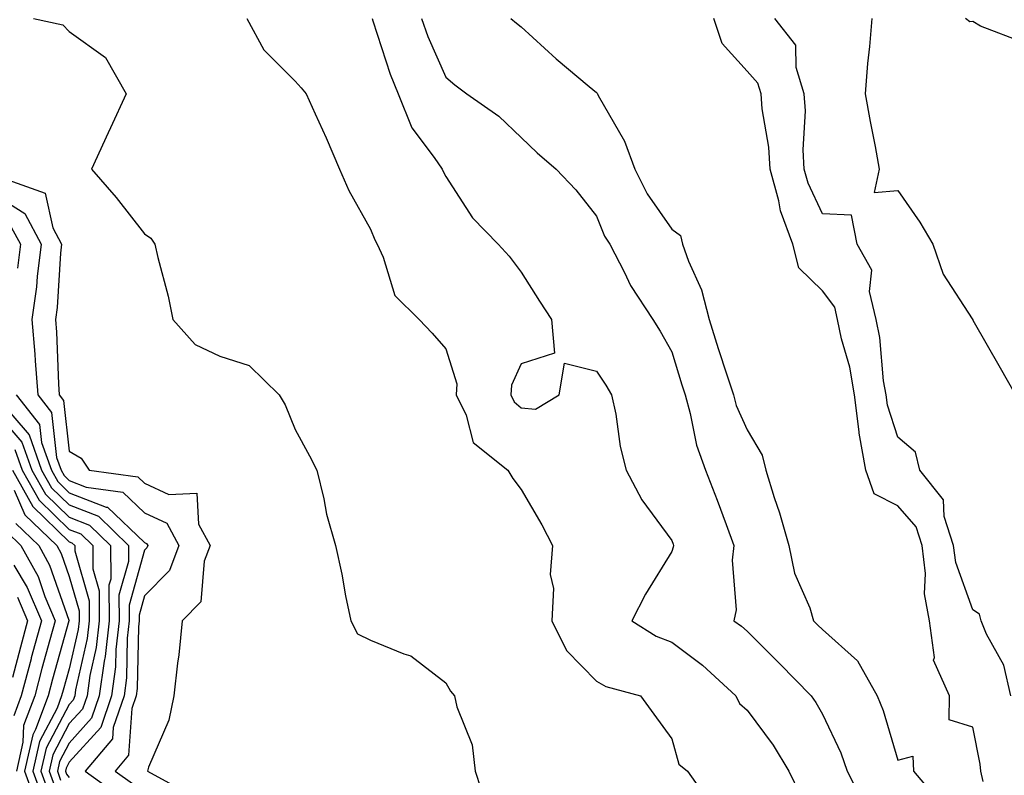
# Model space of a CAD drawing. Units: inches. Extents: x 1034483 to 1037123, y 7237178 to 7239818.
# Drawn here: x 1035091 to 1035222, y 7239341 to 7239442 of the extents above; entities that cross this region are included whole.
import ezdxf

# ---------------------------------------------------------------- set-up
doc = ezdxf.new("R2010")
doc.units = ezdxf.units.IN
doc.header["$MEASUREMENT"] = 0
doc.layers.add('Contour_10347237', color=7, linetype='Continuous', true_color=0xfa6899)

msp = doc.modelspace()

# ---------------------------------------------------------------- linework, layer by layer
at = {"layer": 'Contour_10347237'}
for points in [[(1035093.3, 7239441.92, 3050), (1035097.21, 7239441.08, 3050), (1035098.05, 7239440.19, 3050), (1035102.87, 7239436.74, 3050), (1035105.61, 7239431.92, 3050), (1035103.52, 7239427.38, 3050), (1035103.23, 7239426.75, 3050), (1035100.98, 7239421.92, 3050), (1035104.28, 7239418.15, 3050), (1035108.05, 7239413.31, 3050), (1035108.87, 7239412.75, 3050), (1035109.4, 7239411.92, 3050), (1035109.79, 7239410.17, 3050), (1035111.17, 7239405.04, 3050), (1035111.82, 7239401.92, 3050), (1035114.75, 7239398.61, 3050), (1035118.05, 7239397.08, 3050), (1035121.94, 7239395.81, 3050), (1035125.92, 7239391.92, 3050), (1035126.72, 7239390.59, 3050), (1035128.05, 7239387.32, 3050), (1035129.96, 7239383.83, 3050), (1035130.92, 7239381.92, 3050), (1035131.84, 7239378.13, 3050), (1035132.21, 7239376.08, 3050), (1035133.42, 7239371.92, 3050), (1035134.26, 7239368.12, 3050), (1035134.75, 7239365.21, 3050), (1035135.43, 7239361.92, 3050), (1035136.31, 7239360.19, 3050), (1035138.05, 7239359.35, 3050), (1035142.48, 7239357.5, 3050), (1035143.4, 7239357.26, 3050), (1035148.05, 7239353.65, 3050), (1035148.67, 7239352.54, 3050), (1035149.22, 7239351.92, 3050), (1035149.5, 7239350.46, 3050), (1035151.55, 7239345.41, 3050), (1035151.96, 7239341.92, 3050), (1035153.46, 7239337.34, 3050)], [(1035121.64, 7239441.92, 3051), (1035123.89, 7239437.75, 3051), (1035128.05, 7239433.59, 3051), (1035128.85, 7239432.72, 3051), (1035129.51, 7239431.92, 3051), (1035130.69, 7239429.27, 3051), (1035132.17, 7239426.05, 3051), (1035133.93, 7239421.92, 3051), (1035135.18, 7239419.05, 3051), (1035138.05, 7239413.92, 3051), (1035138.64, 7239412.52, 3051), (1035138.95, 7239411.92, 3051), (1035139.75, 7239410.21, 3051), (1035141.27, 7239405.14, 3051), (1035144.5, 7239401.92, 3051), (1035146.25, 7239400.12, 3051), (1035148.05, 7239398.02, 3051), (1035149.51, 7239393.38, 3051), (1035149.44, 7239391.92, 3051), (1035150.76, 7239389.21, 3051), (1035151.7, 7239385.58, 3051), (1035156.29, 7239381.92, 3051), (1035156.94, 7239380.8, 3051), (1035158.05, 7239379.37, 3051), (1035160.8, 7239374.66, 3051), (1035162.23, 7239371.92, 3051), (1035161.92, 7239368.04, 3051), (1035162.33, 7239366.2, 3051), (1035162.13, 7239361.92, 3051), (1035164.09, 7239357.96, 3051), (1035168.05, 7239353.87, 3051), (1035169.3, 7239353.17, 3051), (1035173.91, 7239351.92, 3051), (1035175.65, 7239349.52, 3051), (1035178.05, 7239346.23, 3051), (1035179.01, 7239342.87, 3051), (1035180.16, 7239341.92, 3051), (1035183.4, 7239337.28, 3051)], [(1035138.26, 7239441.92, 3052), (1035138.38, 7239441.59, 3052), (1035140.67, 7239434.54, 3052), (1035141.72, 7239431.92, 3052), (1035143.52, 7239427.38, 3052), (1035146.51, 7239423.46, 3052), (1035147.56, 7239421.92, 3052), (1035147.72, 7239421.58, 3052), (1035148.05, 7239420.92, 3052), (1035151.59, 7239415.46, 3052), (1035155, 7239411.92, 3052), (1035156.47, 7239410.34, 3052), (1035158.05, 7239408.23, 3052), (1035160.49, 7239404.37, 3052), (1035162.07, 7239401.92, 3052), (1035162.5, 7239397.48, 3052), (1035158.05, 7239396.06, 3052), (1035156.76, 7239393.21, 3052), (1035156.7, 7239391.92, 3052), (1035157.13, 7239391.01, 3052), (1035158.05, 7239390.21, 3052), (1035159.96, 7239390, 3052), (1035163.11, 7239391.92, 3052), (1035163.81, 7239396.15, 3052), (1035168.05, 7239395.09, 3052), (1035169.32, 7239393.19, 3052), (1035170.06, 7239391.92, 3052), (1035170.61, 7239389.37, 3052), (1035171.19, 7239385.05, 3052), (1035172, 7239381.92, 3052), (1035174.1, 7239377.98, 3052), (1035178.05, 7239372.56, 3052), (1035178.23, 7239372.1, 3052), (1035178.3, 7239371.92, 3052), (1035178.26, 7239371.7, 3052), (1035178.05, 7239371.12, 3052), (1035174.55, 7239365.43, 3052), (1035172.76, 7239361.92, 3052), (1035175.98, 7239359.85, 3052), (1035178.05, 7239359.05, 3052), (1035182.15, 7239356.03, 3052), (1035186.55, 7239351.92, 3052), (1035187.03, 7239350.91, 3052), (1035188.05, 7239350.02, 3052), (1035191.53, 7239345.39, 3052), (1035193.58, 7239341.92, 3052), (1035195.04, 7239338.91, 3052)], [(1035144.81, 7239441.92, 3053), (1035145.67, 7239439.55, 3053), (1035148.05, 7239434.14, 3053), (1035149.24, 7239433.11, 3053), (1035150.82, 7239431.92, 3053), (1035155.08, 7239428.95, 3053), (1035158.05, 7239426.11, 3053), (1035160.2, 7239424.07, 3053), (1035162.7, 7239421.92, 3053), (1035165.3, 7239419.16, 3053), (1035168.05, 7239415.68, 3053), (1035169.14, 7239413.01, 3053), (1035169.85, 7239411.92, 3053), (1035171.78, 7239408.18, 3053), (1035172.58, 7239406.46, 3053), (1035175.53, 7239401.92, 3053), (1035176.53, 7239400.39, 3053), (1035178.05, 7239397.65, 3053), (1035179.4, 7239393.26, 3053), (1035179.83, 7239391.92, 3053), (1035180.51, 7239389.45, 3053), (1035181.35, 7239385.22, 3053), (1035182.54, 7239381.92, 3053), (1035184.07, 7239377.94, 3053), (1035185.26, 7239374.71, 3053), (1035186.31, 7239371.92, 3053), (1035186.06, 7239369.94, 3053), (1035186.6, 7239363.38, 3053), (1035186.31, 7239361.92, 3053), (1035187.33, 7239361.2, 3053), (1035188.05, 7239360.53, 3053), (1035192.35, 7239356.22, 3053), (1035196.55, 7239351.92, 3053), (1035197.19, 7239351.05, 3053), (1035198.05, 7239349.5, 3053), (1035200.49, 7239344.35, 3053), (1035201.33, 7239341.92, 3053), (1035203.58, 7239337.46, 3053)], [(1035156.7, 7239441.92, 3054), (1035157.42, 7239441.3, 3054), (1035158.05, 7239440.81, 3054), (1035162.7, 7239436.56, 3054), (1035167.07, 7239432.9, 3054), (1035168.05, 7239432.08, 3054), (1035168.13, 7239432.01, 3054), (1035168.17, 7239431.92, 3054), (1035168.28, 7239431.69, 3054), (1035171.76, 7239425.64, 3054), (1035173.17, 7239421.92, 3054), (1035174.77, 7239418.63, 3054), (1035178.05, 7239413.92, 3054), (1035179.22, 7239413.09, 3054), (1035179.48, 7239411.92, 3054), (1035180.26, 7239409.7, 3054), (1035182.01, 7239405.88, 3054), (1035183.01, 7239401.92, 3054), (1035184.22, 7239398.09, 3054), (1035185.37, 7239394.6, 3054), (1035186.23, 7239391.92, 3054), (1035186.62, 7239390.5, 3054), (1035188.05, 7239387.27, 3054), (1035190.04, 7239383.91, 3054), (1035190.55, 7239381.92, 3054), (1035191.66, 7239378.3, 3054), (1035192.37, 7239376.24, 3054), (1035193.58, 7239371.92, 3054), (1035194.36, 7239368.24, 3054), (1035196.37, 7239363.61, 3054), (1035196.88, 7239361.92, 3054), (1035197.46, 7239361.33, 3054), (1035198.05, 7239360.74, 3054), (1035202.72, 7239356.59, 3054), (1035205.34, 7239351.92, 3054), (1035206.14, 7239350.01, 3054), (1035208.05, 7239343.38, 3054), (1035210.06, 7239343.93, 3054), (1035210.16, 7239341.92, 3054), (1035213.77, 7239337.64, 3054)], [(1035219.42, 7239340.54, 3054), (1035219.1, 7239341.92, 3054), (1035218.99, 7239342.86, 3054), (1035218.05, 7239347.78, 3054), (1035214.87, 7239348.73, 3054), (1035214.94, 7239351.92, 3054), (1035212.82, 7239356.69, 3054), (1035212.93, 7239357.04, 3054), (1035212.29, 7239361.92, 3054), (1035211.6, 7239365.47, 3054), (1035211.76, 7239368.2, 3054), (1035211.31, 7239371.92, 3054), (1035210.51, 7239374.37, 3054), (1035208.05, 7239377.16, 3054), (1035204.91, 7239378.78, 3054), (1035203.83, 7239381.92, 3054), (1035202.95, 7239386.82, 3054), (1035202.95, 7239387.02, 3054), (1035202.33, 7239391.92, 3054), (1035201.7, 7239395.58, 3054), (1035200.61, 7239399.37, 3054), (1035200.06, 7239401.92, 3054), (1035199.69, 7239403.56, 3054), (1035198.05, 7239405.75, 3054), (1035194.94, 7239408.81, 3054), (1035194.14, 7239411.92, 3054), (1035192.5, 7239416.36, 3054), (1035192.27, 7239417.69, 3054), (1035191.12, 7239421.92, 3054), (1035190.96, 7239424.83, 3054), (1035190.04, 7239429.93, 3054), (1035189.91, 7239431.92, 3054), (1035189.46, 7239433.34, 3054), (1035188.05, 7239434.93, 3054), (1035184.75, 7239438.61, 3054), (1035183.64, 7239441.92, 3054)], [(1035223.07, 7239351.92, 3053), (1035222.15, 7239356.02, 3053), (1035219.83, 7239360.13, 3053), (1035219.12, 7239361.92, 3053), (1035218.91, 7239362.78, 3053), (1035218.05, 7239363.36, 3053), (1035215.76, 7239369.63, 3053), (1035215.47, 7239371.92, 3053), (1035214.22, 7239375.75, 3053), (1035214.12, 7239377.99, 3053), (1035211, 7239381.92, 3053), (1035210.43, 7239384.3, 3053), (1035208.05, 7239386.3, 3053), (1035206.68, 7239390.54, 3053), (1035206.51, 7239391.92, 3053), (1035206.17, 7239393.8, 3053), (1035205.67, 7239399.55, 3053), (1035205.18, 7239401.92, 3053), (1035204.32, 7239405.65, 3053), (1035204.61, 7239408.48, 3053), (1035202.66, 7239411.92, 3053), (1035201.94, 7239415.8, 3053), (1035198.05, 7239415.99, 3053), (1035196.17, 7239420.04, 3053), (1035195.65, 7239421.92, 3053), (1035195.51, 7239424.46, 3053), (1035195.8, 7239429.67, 3053), (1035195.65, 7239431.92, 3053), (1035194.55, 7239435.42, 3053), (1035194.53, 7239438.4, 3053), (1035191.72, 7239441.92, 3053)], [(1035204.61, 7239441.92, 3053), (1035204.32, 7239438.19, 3053), (1035204.03, 7239435.94, 3053), (1035203.75, 7239431.92, 3053), (1035204.38, 7239428.25, 3053), (1035205.06, 7239424.91, 3053), (1035205.61, 7239421.92, 3053), (1035204.94, 7239418.82, 3053), (1035208.05, 7239419.05, 3053), (1035210.98, 7239414.85, 3053), (1035212.7, 7239411.92, 3053), (1035214.07, 7239407.94, 3053), (1035217.93, 7239402.04, 3053), (1035218.01, 7239401.88, 3053), (1035218.05, 7239401.86, 3053), (1035221.64, 7239395.51, 3053), (1035223.71, 7239391.92, 3053)], [(1035238.67, 7239441.92, 3053), (1035238.97, 7239441, 3053), (1035239.98, 7239433.86, 3053), (1035241.08, 7239431.92, 3053), (1035240.92, 7239429.06, 3053), (1035238.05, 7239429.88, 3053), (1035237.09, 7239430.95, 3053), (1035231.6, 7239431.92, 3053), (1035229.83, 7239433.7, 3053), (1035228.05, 7239433.39, 3053), (1035224.83, 7239438.7, 3053), (1035219.05, 7239440.92, 3053), (1035218.05, 7239441.51, 3053), (1035217.64, 7239441.5, 3053), (1035217.05, 7239441.92, 3053)], [(1035089.26, 7239420.72, 3049), (1035094.87, 7239418.73, 3049), (1035095.86, 7239414.11, 3049), (1035097.03, 7239411.92, 3049), (1035096.88, 7239410.76, 3049), (1035096.45, 7239403.51, 3049), (1035096.23, 7239401.92, 3049), (1035096.37, 7239400.24, 3049), (1035096.6, 7239393.38, 3049), (1035096.7, 7239391.92, 3049), (1035097.29, 7239391.17, 3049), (1035098.05, 7239384.44, 3049), (1035099.65, 7239383.52, 3049), (1035100.71, 7239381.92, 3049), (1035107.15, 7239381.03, 3049), (1035108.05, 7239380.19, 3049), (1035111.27, 7239378.69, 3049), (1035115, 7239378.86, 3049), (1035115.2, 7239374.76, 3049), (1035116.74, 7239371.92, 3049), (1035115.98, 7239369.84, 3049), (1035115.53, 7239364.44, 3049), (1035113.05, 7239361.92, 3049), (1035112.58, 7239357.4, 3049), (1035112.41, 7239356.28, 3049), (1035111.92, 7239351.92, 3049), (1035111.27, 7239348.71, 3049), (1035108.58, 7239342.45, 3049), (1035108.42, 7239341.92, 3049), (1035114.67, 7239338.54, 3049)], [(1035088.05, 7239418.58, 3048), (1035092.13, 7239416, 3048), (1035094.32, 7239411.92, 3048), (1035093.79, 7239407.65, 3048), (1035093.69, 7239406.27, 3048), (1035093.09, 7239401.92, 3048), (1035093.48, 7239397.35, 3048), (1035093.52, 7239396.46, 3048), (1035093.87, 7239391.92, 3048), (1035095.71, 7239389.57, 3048), (1035096.37, 7239383.6, 3048), (1035096.96, 7239381.92, 3048), (1035097.35, 7239381.23, 3048), (1035098.05, 7239380.55, 3048), (1035100.3, 7239379.67, 3048), (1035105.14, 7239379.01, 3048), (1035108.05, 7239376.26, 3048), (1035111.02, 7239374.88, 3048), (1035112.6, 7239371.92, 3048), (1035111.37, 7239368.59, 3048), (1035108.05, 7239365.24, 3048), (1035107.33, 7239362.64, 3048), (1035107.33, 7239361.92, 3048), (1035107.23, 7239361.1, 3048), (1035107.07, 7239352.9, 3048), (1035106.94, 7239351.92, 3048), (1035106.37, 7239350.24, 3048), (1035105.92, 7239344.04, 3048), (1035104.16, 7239341.92, 3048), (1035106.43, 7239340.29, 3048)], [(1035090.35, 7239414.22, 3047), (1035091.59, 7239411.92, 3047), (1035091.19, 7239408.77, 3047)], [(1035088.6, 7239391.36, 3046), (1035092.72, 7239386.6, 3046), (1035094.38, 7239381.92, 3046), (1035095.71, 7239379.58, 3046), (1035098.05, 7239377.29, 3046), (1035101.92, 7239375.79, 3046), (1035105.9, 7239371.92, 3046), (1035105.92, 7239369.79, 3046), (1035104.65, 7239365.31, 3046), (1035104.67, 7239361.92, 3046), (1035104.24, 7239358.11, 3046), (1035104.2, 7239355.77, 3046), (1035103.67, 7239351.92, 3046), (1035102.23, 7239347.73, 3046), (1035098.05, 7239343.11, 3046), (1035097.64, 7239342.33, 3046), (1035097.54, 7239341.92, 3046), (1035097.68, 7239341.55, 3046), (1035098.05, 7239341.09, 3046)], [(1035091.02, 7239391.92, 3047), (1035094.1, 7239387.97, 3047), (1035094.36, 7239385.6, 3047), (1035095.67, 7239381.92, 3047), (1035096.53, 7239380.4, 3047), (1035098.05, 7239378.92, 3047), (1035102.97, 7239377, 3047), (1035103.11, 7239376.98, 3047), (1035108.05, 7239372.32, 3047), (1035108.32, 7239372.19, 3047), (1035108.46, 7239371.92, 3047), (1035108.36, 7239371.62, 3047), (1035108.05, 7239371.3, 3047), (1035106, 7239363.98, 3047), (1035106, 7239361.92, 3047), (1035105.75, 7239359.61, 3047), (1035105.65, 7239354.33, 3047), (1035105.32, 7239351.92, 3047), (1035103.87, 7239347.74, 3047), (1035103.77, 7239346.21, 3047), (1035100.18, 7239341.92, 3047), (1035104.77, 7239338.63, 3047)], [(1035088.05, 7239389.95, 3045), (1035091.76, 7239385.64, 3045), (1035093.09, 7239381.92, 3045), (1035094.89, 7239378.75, 3045), (1035098.05, 7239375.67, 3045), (1035100.75, 7239374.62, 3045), (1035103.54, 7239371.92, 3045), (1035103.56, 7239367.42, 3045), (1035103.32, 7239366.64, 3045), (1035103.34, 7239361.92, 3045), (1035102.82, 7239357.15, 3045), (1035102.68, 7239356.54, 3045), (1035102.03, 7239351.92, 3045), (1035101.02, 7239348.95, 3045), (1035098.05, 7239345.67, 3045), (1035096.76, 7239343.22, 3045), (1035096.47, 7239341.92, 3045), (1035096.88, 7239340.75, 3045)], [(1035090.82, 7239384.68, 3044), (1035091.8, 7239381.92, 3044), (1035094.05, 7239377.93, 3044), (1035098.05, 7239374.04, 3044), (1035099.57, 7239373.44, 3044), (1035101.16, 7239371.92, 3044), (1035101.16, 7239368.8, 3044), (1035102, 7239365.88, 3044), (1035102.01, 7239361.92, 3044), (1035101.62, 7239358.36, 3044), (1035100.78, 7239354.64, 3044), (1035100.41, 7239351.92, 3044), (1035099.81, 7239350.17, 3044), (1035098.05, 7239348.24, 3044), (1035095.86, 7239344.1, 3044), (1035095.37, 7239341.92, 3044), (1035096.08, 7239339.96, 3044)], [(1035090.51, 7239381.92, 3043), (1035093.23, 7239377.1, 3043), (1035098.05, 7239372.41, 3043), (1035098.4, 7239372.27, 3043), (1035098.77, 7239371.92, 3043), (1035098.77, 7239371.2, 3043), (1035100.69, 7239364.55, 3043), (1035100.69, 7239361.92, 3043), (1035100.41, 7239359.55, 3043), (1035098.89, 7239352.75, 3043), (1035098.77, 7239351.92, 3043), (1035098.58, 7239351.38, 3043), (1035098.05, 7239350.8, 3043), (1035094.98, 7239344.99, 3043), (1035094.28, 7239341.92, 3043), (1035095.3, 7239339.16, 3043)], [(1035090.73, 7239379.25, 3042), (1035092.13, 7239376, 3042), (1035096.39, 7239371.92, 3042), (1035096.98, 7239370.85, 3042), (1035098.05, 7239367.77, 3042), (1035099.36, 7239363.23, 3042), (1035099.36, 7239361.92, 3042), (1035099.22, 7239360.74, 3042), (1035098.05, 7239355.54, 3042), (1035097.25, 7239352.71, 3042), (1035097.03, 7239351.92, 3042), (1035096.45, 7239350.31, 3042), (1035094.1, 7239345.88, 3042), (1035093.21, 7239341.92, 3042), (1035094.5, 7239338.37, 3042)], [(1035090.96, 7239374.83, 3041), (1035094.01, 7239371.92, 3041), (1035095.43, 7239369.3, 3041), (1035098.01, 7239361.97, 3041), (1035098.03, 7239361.92, 3041), (1035098.01, 7239361.88, 3041), (1035095.84, 7239354.14, 3041), (1035095.26, 7239351.92, 3041), (1035093.58, 7239347.45, 3041), (1035093.21, 7239346.75, 3041), (1035092.11, 7239341.92, 3041), (1035093.69, 7239337.56, 3041)], [(1035089.79, 7239373.67, 3040), (1035091.6, 7239371.92, 3040), (1035093.91, 7239367.77, 3040), (1035094.81, 7239365.15, 3040), (1035096.19, 7239361.92, 3040), (1035095.49, 7239359.36, 3040), (1035094.42, 7239355.55, 3040), (1035093.46, 7239351.92, 3040), (1035091.98, 7239347.98, 3040), (1035091.9, 7239345.78, 3040), (1035091.04, 7239341.92, 3040)], [(1035090.67, 7239369.29, 3039), (1035092.46, 7239366.34, 3039), (1035094.36, 7239361.92, 3039), (1035093.01, 7239356.97, 3039), (1035092.97, 7239356.84, 3039), (1035091.66, 7239351.92, 3039), (1035090.69, 7239349.29, 3039)], [(1035091.17, 7239365.05, 3038), (1035092.52, 7239361.92, 3038), (1035091.57, 7239358.41, 3038), (1035090.53, 7239354.39, 3038)]]:
    msp.add_polyline3d(points, dxfattribs=at)

doc.saveas('drawing.dxf')
